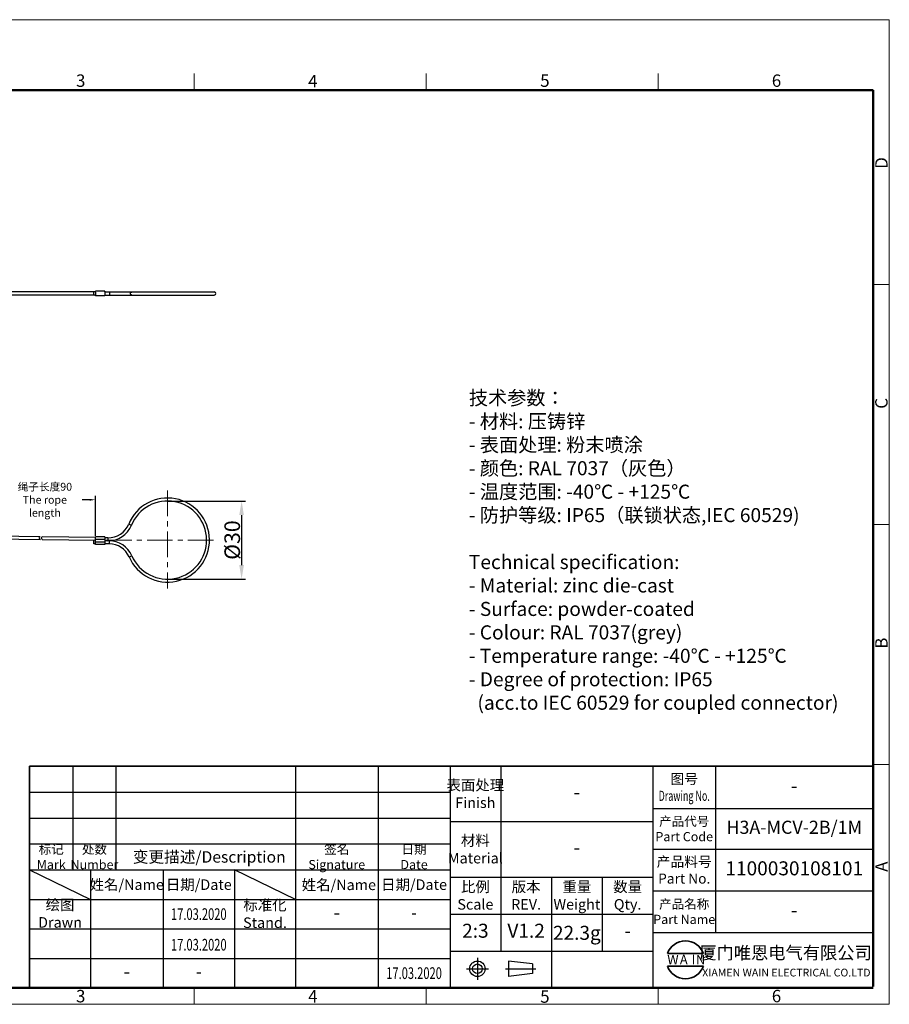
# Model space of a CAD drawing. Units: millimetres. Extents: x 1108 to 1553, y 418 to 733.
# Drawn here: x 1275 to 1553, y 418 to 733 of the extents above; entities that cross this region are included whole.
import ezdxf

# ---------------------------------------------------------------- set-up
doc = ezdxf.new("R2010")
doc.units = ezdxf.units.MM
doc.header["$LTSCALE"] = 65.395
doc.header["$PDMODE"] = 3
doc.header["$PDSIZE"] = 8
doc.linetypes.add('CENTER', pattern=[2, 1.25, -0.25, 0.25, -0.25])
doc.layers.get('0').update_dxf_attribs({"linetype": 'CONTINUOUS', "lineweight": 30})
doc.layers.get('Defpoints').update_dxf_attribs({"linetype": 'CONTINUOUS'})
for name, color, linetype, lineweight in [('CEN', 1, 'CENTER', 13), ('Dim', 3, 'CONTINUOUS', 15), ('图框', 7, 'CONTINUOUS', 20), ('打标文字', 3, 'CONTINUOUS', 20)]:
    doc.layers.add(name, color=color, linetype=linetype, lineweight=lineweight)
doc.styles.add('Chinese', font='PMingLiU.ttf')
doc.styles.add('Romans字体', font='romans.shx', dxfattribs={"width": 0.75})
doc.styles.get("Standard").update_dxf_attribs({"font": 'SIMFANG.TTF', "width": 0.75})
doc.styles.add('工程字', font='gbenor.shx', dxfattribs={"bigfont": 'gbcbig.shx'})
doc.dimstyles.new('01', dxfattribs={"dimtxt": 5, "dimasz": 4.5, "dimexe": 1.2, "dimexo": 0.2, "dimgap": 0.5, "dimtad": 1, "dimdsep": 46, "dimtxsty": 'Romans字体', "dimcen": 0, "dimclrd": 1, "dimclre": 6, "dimclrt": 4, "dimazin": 2, "dimtfac": 1, "dimtofl": 0, "dimtmove": 0, "dimatfit": 3, "dimfxl": 1, "dimtolj": 1, "dimtzin": 0, "dimarcsym": 0})
doc.dimstyles.new('02', dxfattribs={"dimscale": 1.25, "dimtxt": 2, "dimasz": 1.5, "dimexe": 1, "dimexo": 0.2, "dimgap": 0.5, "dimtad": 0, "dimdec": 1, "dimdsep": 46, "dimtxsty": 'STANDARD', "dimcen": 0, "dimclrd": 1, "dimclre": 6, "dimclrt": 4, "dimadec": 1, "dimazin": 2, "dimtp": 0.01, "dimtfac": 0.7, "dimtdec": 1, "dimtofl": 0, "dimtmove": 0, "dimatfit": 3, "dimfxl": 1, "dimarcsym": 0})

# ---------------------------------------------------------------- blocks, each defined once
blk = doc.blocks.new('A4图框-NEW')
at = {"layer": '图框', "color": 1, "lineweight": 18}
for p, q in [((833.41, 690.53), (1130.41, 690.53)), ((1130.41, 480.53), (1130.41, 690.53)), ((833.41, 480.53), (1130.41, 480.53))]:
    blk.add_line(p, q, dxfattribs=at)
at = {"layer": '图框', "color": 6}
for p, q in [((982.02, 679.03), (982.02, 675.53)), ((1031.55, 679.03), (1031.55, 675.53)), ((1081.09, 679.03), (1081.09, 675.53)), ((1130.41, 634.07), (1126.93, 634.07)), ((1130.41, 582.89), (1126.93, 582.89)), ((1126.91, 531.71), (1130.41, 531.71)), ((982.02, 484.03), (982.02, 480.53)), ((1031.55, 484.03), (1031.55, 480.53)), ((1081.09, 484.03), (1081.09, 480.53))]:
    blk.add_line(p, q, dxfattribs=at)
at = {"layer": '图框', "lineweight": 50}
for p, q in [((836.91, 675.53), (1126.93, 675.53)), ((1126.93, 484.34), (1126.93, 675.53)), ((836.85, 484.03), (1126.93, 484.03))]:
    blk.add_line(p, q, dxfattribs=at)
at = {"layer": '图框', "lineweight": 35}
for q in [(1126.93, 531.33), (946.93, 484.03)]:
    blk.add_line((946.93, 531.33), q, dxfattribs=at)
at = {"layer": '图框', "lineweight": -3}
for p, q in [((956.15, 531.33), (956.15, 509.21)), ((965.36, 531.33), (965.36, 509.21)), ((1003.65, 531.33), (1003.65, 484.03)), ((1021.3, 531.33), (1021.3, 484.03)), ((1036.65, 531.33), (1036.65, 484.01)), ((1047.47, 531.33), (1047.47, 507.67)), ((1079.97, 531.33), (1079.97, 484.01)), ((1093.32, 531.33), (1093.32, 495.84)), ((946.93, 525.8), (1036.65, 525.8)), ((1079.97, 522.27), (1126.93, 522.27)), ((946.93, 520.27), (1036.65, 520.27)), ((1036.65, 519.5), (1079.97, 519.5)), ((946.93, 514.74), (1036.65, 514.74)), ((1079.97, 513.59), (1126.93, 513.59)), ((946.93, 509.21), (1036.65, 509.21)), ((946.93, 509.21), (959.91, 502.91)), ((959.91, 509.21), (959.91, 484.03)), ((975.41, 509.21), (975.41, 484.03)), ((990.67, 509.21), (990.67, 484.03)), ((1003.65, 502.91), (990.67, 509.21)), ((1036.65, 507.67), (1079.97, 507.67)), ((1047.48, 507.67), (1047.48, 491.9)), ((1058.31, 507.67), (1058.31, 484.03)), ((1069.14, 507.67), (1069.14, 491.9)), ((1079.97, 504.71), (1126.93, 504.71)), ((946.93, 502.91), (1036.65, 502.91)), ((1036.65, 499.78), (1079.97, 499.78)), ((946.93, 496.62), (1036.65, 496.62)), ((1079.97, 495.84), (1126.93, 495.84)), ((1036.65, 491.9), (1079.97, 491.9)), ((946.93, 490.33), (1036.65, 490.33))]:
    blk.add_line(p, q, dxfattribs=at)
at = {"layer": '图框', "lineweight": 25}
for p, q in [((1042.5, 490.48), (1042.5, 485.74)), ((1054.23, 489.14), (1049.16, 489.76)), ((1049.16, 489.76), (1049.16, 486.46)), ((1040.14, 488.11), (1044.87, 488.11)), ((1048.47, 488.11), (1054.95, 488.11)), ((1054.23, 489.14), (1054.23, 487.08)), ((1054.23, 487.08), (1049.16, 486.46))]:
    blk.add_line(p, q, dxfattribs=at)
at = {"layer": '图框', "color": 4, "lineweight": 35}
for p, q in [((1083.06, 491.34), (1090.74, 491.34)), ((1083.06, 488.7), (1090.74, 488.7))]:
    blk.add_line(p, q, dxfattribs=at)
at = {"layer": '图框', "lineweight": 25}
for radius in [1.65, 1.03]:
    blk.add_circle((1042.5, 488.11), radius, dxfattribs=at)
at = {"layer": '图框', "color": 4, "lineweight": 35}
for start, end in [(18.9524, 161.0476), (198.9524, 341.0476)]:
    blk.add_arc((1086.9, 490.02), 4.06, start, end, dxfattribs=at)
at = {"layer": '图框', "color": 6, "char_height": 2.65, "width": 2.5579, "attachment_point": 1, "style": 'Romans字体'}
for s, insert in [('3', (956.83, 678.86)), ('4', (1006.37, 678.73)), ('5', (1055.9, 678.86)), ('6', (1105.33, 678.86)), ('3', (956.83, 483.6)), ('4', (1006.38, 483.57)), ('5', (1055.9, 483.52)), ('6', (1105.33, 483.62))]:
    blk.add_mtext(s, dxfattribs=dict(at, insert=insert))
at = {"layer": '图框', "color": 6, "char_height": 2.65, "width": 2.5579, "attachment_point": 1, "rotation": 90, "style": 'Romans字体'}
for s, insert in [('D', (1127.4, 658.73)), ('C', (1127.4, 607.55)), ('B', (1127.4, 556.37))]:
    blk.add_mtext(s, dxfattribs=dict(at, insert=insert))
at = {"layer": '图框', "attachment_point": 5}
for s, insert, char_height, width in [('图号{\\Ftxt|c134;\\P\\Fromans|c134;\\W0.65;Drawing No.}', (1086.64, 526.8), 2.1549, 13.3447), ('表面处理\\P{\\Fromans|c134;Finish}', (1042.06, 525.41), 2.2528, 10.82), ('产品代号\\P{\\Fromans|c134;Part Code}', (1086.64, 517.93), 1.959, 13.3447), ('材料\\P{\\Fromans|c134;Material}', (1042.06, 513.59), 2.2528, 10.82), ('{\\fSimSun|b0|i0|c134|p2;标记\\P\\Fromans|c134;Mark}', (951.54, 511.97), 1.959, 9.2182), ('{\\fSimSun|b0|i0|c134|p2;处数\\P\\Fromans|c134;Number }', (960.76, 511.97), 1.959, 9.2182), ('{\\fSimSun|b0|i0|c134|p2;签名\\P\\Fromans|c134;Signature} ', (1012.48, 511.97), 1.959, 17.6488), ('{\\fSimSun|b0|i0|c134|p2;日期\\P\\Fromans|c134;Date}', (1028.98, 511.97), 1.959, 15.3523), ('  变更描述{\\Fromans|c134;/Description}', (984.51, 511.97), 2.4487, 38.2879), ('产品料号\\P{\\Fromans|c134;Part No.}', (1086.64, 509.15), 2.1549, 13.3447), ('姓名{\\Fromans|c134;/Name\\Ftxt|c134; }', (967.66, 506.06), 2.2528, 15.5018), ('日期{\\Fromans|c134;/Date}', (983.04, 506.06), 2.2528, 15.2624), ('姓名{\\Fromans|c134;/Name}', (1012.93, 506.02), 2.2528, 16.9349), ('日期{\\Fromans|c134;/Date}', (1028.98, 506.06), 2.2528, 15.3523), ('比例\\P{\\Fromans|c134;Scale}', (1042.07, 503.73), 2.2528, 10.8293), ('版本\\P{\\Fromans|c134;REV.}', (1052.89, 503.73), 2.2528, 10.8387), ('重量\\P{\\Fromans|c134;Weight}', (1063.73, 503.73), 2.2528, 10.8293), ('数量\\P{\\Fromans|c134;Qty.}', (1074.56, 503.73), 2.2528, 10.8293), ('{\\fSimSun|b0|i0|c134|p2;绘图\\P\\Fromans|c134;Drawn\\Ftxt|c134; }', (953.42, 499.88), 2.2528, 12.9801), ('产品名称\\P{\\Fromans|c134;Part Name}', (1086.64, 500.28), 1.959, 13.3447)]:
    blk.add_mtext(s, dxfattribs=dict(at, insert=insert, char_height=char_height, width=width))
at = {"layer": '图框', "color": 3, "attachment_point": 5, "style": 'Romans字体'}
for s, insert, char_height, width in [('-', (1063.72, 525.41), 2.99, 32.4974), ('-', (1110.12, 526.8), 2.99, 33.6124), ('-', (1063.73, 513.59), 2.99, 32.488), ('{\\W0.7;17.03.2020}', (983.04, 499.77), 2.4879, 15.2624), ('-', (1012.48, 499.77), 2.99, 17.6488), ('-', (1028.98, 499.77), 2.49, 15.3523), ('-', (1110.12, 500.28), 2.99, 33.6124), ('V1.2', (1052.9, 495.84), 2.986, 10.8293), ('-', (1074.56, 495.84), 2.99, 10.8293), ('{\\W0.7;17.03.2020}', (983.04, 493.24), 2.4879, 15.2624), ('-', (967.66, 487.18), 2.99, 15.5018), ('-', (983.04, 487.18), 2.49, 15.2624), ('{\\W0.7;17.03.2020}', (1028.98, 487.18), 2.4879, 15.3523)]:
    blk.add_mtext(s, dxfattribs=dict(at, insert=insert, char_height=char_height, width=width))
at = {"layer": '图框', "color": 6, "linetype": 'ByBlock', "lineweight": 18, "insert": (1127.4, 508.79), "char_height": 2.65, "width": 2.5579, "attachment_point": 1, "rotation": 90, "style": 'Romans字体'}
blk.add_mtext('A', dxfattribs=at)
at = {"layer": '图框', "insert": (997.16, 499.82), "char_height": 2.2528, "width": 12.9801, "attachment_point": 5, "style": 'Romans字体'}
blk.add_mtext('{\\fSimSun|b0|i0|c134|p2;标准化}\\PStand.', dxfattribs=at)
at = {"layer": '图框', "color": 1, "lineweight": 20, "insert": (1108.26, 491.52), "char_height": 2.6991, "width": 82.3083, "attachment_point": 5}
blk.add_mtext('{\\fSimHei|b0|i0|c134|p2;厦门唯恩电气有限公司}', dxfattribs=at)
at = {"layer": '图框', "color": 1, "lineweight": 20, "char_height": 2.0059, "width": 5.0472, "attachment_point": 1, "style": 'Chinese'}
for s, insert in [('{\\fArial|b0|i0|c0|p34;W}', (1083.03, 491.05)), ('{\\fArial|b0|i0|c0|p34;A}', (1085.71, 491.09)), ('{\\fArial|b0|i0|c0|p34;I}', (1088.21, 491.09)), ('{\\fArial|b0|i0|c0|p34;N}', (1089.14, 491.08))]:
    blk.add_mtext(s, dxfattribs=dict(at, insert=insert))
at = {"layer": '图框', "color": 3, "lineweight": 20, "insert": (1108.44, 487.3), "char_height": 1.6525, "width": 68.0856, "attachment_point": 5, "style": '工程字'}
blk.add_mtext('{\\fArial Narrow|b0|i0|c0|p34;XIAMEN WAIN ELECTRICAL CO.LTD}', dxfattribs=at)
blk = doc.blocks.new('*D4')
at = {"layer": 'Defpoints', "color": 0, "transparency": 16777216}
for p in [(1299.22, 579.68), (1266.84, 568.99), (1299.22, 567.87)]:
    blk.add_point(p, dxfattribs=at)
at = {"layer": 'Dim', "color": 6, "lineweight": -2, "transparency": 16777216}
for p, q in [((1266.84, 569.24), (1266.84, 580.93)), ((1299.22, 568.12), (1299.22, 580.93))]:
    blk.add_line(p, q, dxfattribs=at)
at = {"layer": 'Dim', "color": 1, "lineweight": -2, "transparency": 16777216}
for p, q in [((1268.71, 579.68), (1271.06, 579.68)), ((1297.35, 579.68), (1294.99, 579.68))]:
    blk.add_line(p, q, dxfattribs=at)
at = {"layer": 'Dim', "color": 1, "transparency": 16777216}
for points in [[(1268.71, 579.99), (1268.71, 579.37), (1266.84, 579.68)], [(1297.35, 579.99), (1297.35, 579.37), (1299.22, 579.68)]]:
    blk.add_solid(points, dxfattribs=at)
at = {"layer": 'Dim', "color": 4, "transparency": 16777216, "insert": (1283.03, 579.68), "char_height": 2.5, "attachment_point": 5}
blk.add_mtext('{\\f仿宋_GB2312|b0|i0|c134|p49;绳子长度\\Fromans|c134;90\\PThe rope length}', dxfattribs=at)
blk = doc.blocks.new('_None')
blk = doc.blocks.new('*D6')
at = {"layer": 'Defpoints', "color": 0, "transparency": 16777216}
for p in [(1322.12, 579.28), (1322.31, 554.28), (1346.01, 554.28)]:
    blk.add_point(p, dxfattribs=at)
at = {"layer": 'Dim', "color": 6, "lineweight": -2, "transparency": 16777216}
for p, q in [((1322.32, 579.28), (1347.21, 579.28)), ((1322.51, 554.28), (1347.21, 554.28))]:
    blk.add_line(p, q, dxfattribs=at)
at = {"layer": 'Dim', "color": 1, "lineweight": -2, "transparency": 16777216}
blk.add_line((1346.01, 574.78), (1346.01, 558.78), dxfattribs=at)
at = {"layer": 'Dim', "color": 1, "transparency": 16777216}
for points in [[(1345.26, 574.78), (1346.76, 574.78), (1346.01, 579.28)], [(1345.26, 558.78), (1346.76, 558.78), (1346.01, 554.28)]]:
    blk.add_solid(points, dxfattribs=at)
at = {"layer": 'Dim', "color": 4, "transparency": 16777216, "insert": (1343.01, 566.78), "char_height": 5, "attachment_point": 5, "rotation": 90, "style": 'Romans字体'}
blk.add_mtext('\\A1;%%C30', dxfattribs=at)

msp = doc.modelspace()

# ---------------------------------------------------------------- linework, layer by layer
for p, q in [((1299.2, 646.156), (1266.813, 646.156)), ((1302.199, 646.406), (1299.2, 646.406)), ((1302.199, 646.156), (1337.26, 646.156)), ((1299.2, 645.156), (1266.813, 645.156)), ((1302.199, 644.906), (1299.2, 644.906)), ((1302.199, 645.156), (1337.26, 645.156)), ((1309.87, 571.893), (1310.743, 571.534)), ((1281.52, 566.847), (1266.807, 567.039)), ((1281.48, 567.847), (1266.82, 568.039)), ((1299.219, 567.615), (1282.129, 567.839)), ((1299.19, 565.365), (1299.223, 567.865)), ((1299.213, 567.115), (1302.212, 567.076)), ((1302.222, 567.826), (1299.223, 567.865)), ((1302.222, 567.826), (1302.19, 565.326)), ((1303.233, 567.506), (1302.218, 567.519)), ((1303.233, 567.506), (1303.22, 566.563)), ((1299.206, 566.615), (1282.176, 566.838)), ((1298.693, 565.622), (1298.706, 566.622)), ((1299.193, 565.615), (1298.693, 565.622)), ((1302.19, 565.326), (1299.19, 565.365)), ((1302.199, 566.076), (1299.2, 566.115)), ((1303.609, 565.614), (1302.194, 565.633)), ((1303.621, 566.558), (1302.206, 566.576)), ((1303.621, 566.558), (1303.609, 565.614)), ((1309.995, 561.383), (1310.859, 561.762))]:
    msp.add_line(p, q)
for centre, radius, start, end in [((1349.501, 645.663), 50.311, 179.50514, 180.00755), ((1347.396, 645.684), 45.207, 179.47682, 180.03591), ((1337.261, 645.656), 0.5, 270, 90), ((1344.396, 645.628), 45.207, 179.96409, 180.52318), ((1352.501, 645.649), 50.311, 179.99245, 180.49486), ((1322.305, 566.785), 13.443, 203.69412, 157.66979), ((1322.305, 566.785), 12.5, 203.69412, 157.66979), ((1303.325, 574.581), 8.019, 269.25078, 337.66979), ((1303.325, 574.581), 7.075, 269.25078, 337.66979), ((1303.516, 558.539), 7.075, 23.69412, 89.25078), ((1303.516, 558.539), 8.019, 23.69412, 89.25078)]:
    msp.add_arc(centre, radius, start, end)
for points, knots in [([(1298.7, 645.156), (1298.699, 645.156), (1298.699, 645.161), (1298.698, 645.166), (1298.698, 645.179), (1298.697, 645.195), (1298.697, 645.216), (1298.696, 645.252), (1298.695, 645.307), (1298.694, 645.382), (1298.694, 645.467), (1298.693, 645.56), (1298.693, 645.656), (1298.693, 645.752), (1298.694, 645.845), (1298.694, 645.93), (1298.695, 646.005), (1298.696, 646.059), (1298.697, 646.095), (1298.697, 646.116), (1298.698, 646.133), (1298.698, 646.145), (1298.699, 646.151), (1298.699, 646.156), (1298.7, 646.156)], [0, 0, 0, 0, 0.0025081, 0.0097498, 0.0216739, 0.0381926, 0.0591871, 0.0844233, 0.1465613, 0.2223143, 0.3087023, 0.4024699, 0.499974, 0.5974787, 0.6912475, 0.7776442, 0.853409, 0.9155595, 0.9408027, 0.9618017, 0.9783229, 0.9902488, 0.9974916, 1, 1, 1, 1]), ([(1299.192, 646.097), (1299.192, 646.12), (1299.192, 646.163), (1299.193, 646.224), (1299.194, 646.277), (1299.195, 646.321), (1299.196, 646.353), (1299.197, 646.373), (1299.197, 646.384), (1299.198, 646.393), (1299.198, 646.4), (1299.199, 646.403), (1299.199, 646.406), (1299.2, 646.406)], [0, 0, 0, 0, 0.2205406, 0.4183866, 0.590684, 0.7349801, 0.8494336, 0.8949127, 0.9323211, 0.9615777, 0.9826137, 0.9953806, 1, 1, 1, 1]), ([(1302.199, 646.406), (1302.199, 646.406), (1302.199, 646.403), (1302.198, 646.4), (1302.198, 646.393), (1302.197, 646.384), (1302.197, 646.373), (1302.196, 646.353), (1302.195, 646.321), (1302.194, 646.277), (1302.193, 646.224), (1302.192, 646.163), (1302.192, 646.12), (1302.191, 646.097)], [0, 0, 0, 0, 0.0046194, 0.0173864, 0.0384226, 0.0676795, 0.1050882, 0.1505677, 0.2650219, 0.4093186, 0.5816159, 0.7794612, 1, 1, 1, 1]), ([(1302.22, 646.162), (1302.22, 646.18), (1302.219, 646.214), (1302.218, 646.263), (1302.217, 646.305), (1302.217, 646.34), (1302.216, 646.367), (1302.215, 646.386), (1302.214, 646.396), (1302.214, 646.401), (1302.213, 646.404), (1302.213, 646.406), (1302.212, 646.406)], [0, 0, 0, 0, 0.223635, 0.4226353, 0.5947015, 0.7381494, 0.8514285, 0.9331816, 0.9620187, 0.9827525, 0.995353, 1, 1, 1, 1]), ([(1303.699, 646.156), (1303.698, 646.156), (1303.699, 646.151), (1303.698, 646.145), (1303.697, 646.133), (1303.697, 646.116), (1303.696, 646.095), (1303.695, 646.059), (1303.695, 646.005), (1303.694, 645.93), (1303.693, 645.845), (1303.693, 645.752), (1303.693, 645.688), (1303.693, 645.656)], [0, 0, 0, 0, 0.0050119, 0.0194868, 0.0433294, 0.0763707, 0.1183736, 0.1688588, 0.2931149, 0.4445407, 0.6174428, 0.8053779, 1, 1, 1, 1]), ([(1310.462, 645.656), (1310.462, 645.721), (1310.486, 645.85), (1310.586, 646.016), (1310.738, 646.129), (1310.861, 646.156), (1310.92, 646.156)], [0, 0, 0, 0, 0.2600715, 0.5143612, 0.7602424, 1, 1, 1, 1]), ([(1299.2, 644.906), (1299.199, 644.906), (1299.199, 644.909), (1299.198, 644.912), (1299.198, 644.919), (1299.197, 644.927), (1299.197, 644.939), (1299.196, 644.959), (1299.195, 644.991), (1299.194, 645.035), (1299.193, 645.088), (1299.192, 645.149), (1299.192, 645.192), (1299.192, 645.215)], [0, 0, 0, 0, 0.0046194, 0.0173864, 0.0384226, 0.0676795, 0.1050882, 0.1505677, 0.2650219, 0.4093186, 0.5816159, 0.7794612, 1, 1, 1, 1]), ([(1302.191, 645.215), (1302.192, 645.192), (1302.192, 645.149), (1302.193, 645.088), (1302.194, 645.035), (1302.195, 644.991), (1302.196, 644.959), (1302.197, 644.939), (1302.197, 644.927), (1302.198, 644.919), (1302.198, 644.912), (1302.199, 644.909), (1302.199, 644.906), (1302.199, 644.906)], [0, 0, 0, 0, 0.2205406, 0.4183866, 0.590684, 0.7349801, 0.8494336, 0.8949127, 0.9323211, 0.9615777, 0.9826137, 0.9953806, 1, 1, 1, 1]), ([(1302.212, 644.906), (1302.213, 644.906), (1302.213, 644.911), (1302.214, 644.916), (1302.215, 644.929), (1302.215, 644.937), (1302.216, 644.943)], [0, 0, 0, 0, 0.0662638, 0.2551634, 0.5668497, 1, 1, 1, 1]), ([(1302.216, 644.943), (1302.216, 644.955), (1302.218, 645.024), (1302.219, 645.093), (1302.22, 645.15)], [0, 0, 0, 0, 0.1727794, 1, 1, 1, 1]), ([(1303.693, 645.656), (1303.693, 645.623), (1303.693, 645.56), (1303.693, 645.467), (1303.694, 645.382), (1303.695, 645.307), (1303.695, 645.252), (1303.696, 645.216), (1303.697, 645.195), (1303.697, 645.179), (1303.698, 645.166), (1303.699, 645.161), (1303.698, 645.156), (1303.699, 645.156)], [0, 0, 0, 0, 0.1946221, 0.3825572, 0.5554593, 0.7068851, 0.8311412, 0.8816264, 0.9236293, 0.9566706, 0.9805132, 0.9949881, 1, 1, 1, 1]), ([(1310.92, 645.156), (1310.861, 645.156), (1310.738, 645.183), (1310.586, 645.296), (1310.486, 645.462), (1310.462, 645.591), (1310.462, 645.656)], [0, 0, 0, 0, 0.2397576, 0.4856388, 0.7399285, 1, 1, 1, 1])]:
    msp.add_open_spline(points, degree=3, knots=knots)
at = {"layer": 'CEN', "ltscale": 0.1}
for p, q in [((1322.305, 582.598), (1322.305, 551.306)), ((1302.682, 566.785), (1337.912, 566.785))]:
    msp.add_line(p, q, dxfattribs=at)
at = {"layer": 'Dim'}
for points, knots in [([(1281.48, 567.847), (1281.324, 567.703), (1281.004, 567.456), (1281.502, 567.162), (1281.535, 566.944), (1281.52, 566.847)], [2.1299269, 2.1299269, 2.1299269, 2.1299269, 2.6535476, 3.0771688, 3.3846847, 3.3846847, 3.3846847, 3.3846847]), ([(1282.129, 567.839), (1281.974, 567.698), (1281.666, 567.454), (1282.164, 567.16), (1282.194, 566.938), (1282.176, 566.838)], [2.1402302, 2.1402302, 2.1402302, 2.1402302, 2.6535476, 3.0771688, 3.3937181, 3.3937181, 3.3937181, 3.3937181])]:
    msp.add_open_spline(points, degree=3, knots=knots, dxfattribs=at)

# ---------------------------------------------------------------- block references
at = {"layer": 'Dim', "xscale": 1.5, "yscale": 1.5, "zscale": 1.5}
msp.add_blockref('A4图框-NEW', (-142.242, -302.535), dxfattribs=at)

# ---------------------------------------------------------------- texts
at = {"layer": '图框', "color": 3, "attachment_point": 5, "style": 'Romans字体'}
for s, insert, char_height, width in [('H3A-MCV-2B/1M', (1522.942, 474.358), 4.2, 50.41859), ('1100030108101', (1522.942, 461.189), 4.47827, 50.41859), ('2:3 ', (1420.861, 441.227), 4.4783, 16.24402), ('22.3g ', (1453.349, 440.558), 4.4783, 16.24402)]:
    msp.add_mtext(s, dxfattribs=dict(at, insert=insert, char_height=char_height, width=width))
at = {"layer": '打标文字', "color": 3, "insert": (1418.769, 614.526), "char_height": 4.5, "width": 129.38223, "attachment_point": 1, "style": 'Romans字体'}
msp.add_mtext('\\A1;{\\f仿宋_GB2312|b0|i0|c134|p49;技术参数：}\\P- {\\f仿宋_GB2312|b0|i0|c134|p49;材料}: {\\f仿宋_GB2312|b0|i0|c134|p49;压铸锌}\\P- {\\f仿宋_GB2312|b0|i0|c134|p49;表面处理}: {\\f仿宋_GB2312|b0|i0|c134|p49;粉末喷涂}\\P- {\\f仿宋_GB2312|b0|i0|c134|p49;颜色}: RAL 7037{\\f仿宋_GB2312|b0|i0|c134|p49;（灰色）} \\P- {\\f仿宋_GB2312|b0|i0|c134|p49;温度范围}: -40{\\f仿宋_GB2312|b0|i0|c134|p49;℃} - +125{\\f仿宋_GB2312|b0|i0|c134|p49;℃}\\P- {\\f仿宋_GB2312|b0|i0|c134|p49;防护等级}: IP65{\\f仿宋_GB2312|b0|i0|c134|p49;（联锁状态},IEC 60529)    \\P\\PTechnical specification:\\P- Material: zinc die-cast\\P- Surface: powder-coated\\P- Colour: RAL 7037(grey)\\P- Temperature range: -40{\\f仿宋_GB2312|b0|i0|c134|p49;℃} - +125{\\f仿宋_GB2312|b0|i0|c134|p49;℃}\\P- Degree of protection: IP65\\P  (acc.to IEC 60529 for coupled connector)', dxfattribs=at)

# ---------------------------------------------------------------- dimensions: what is measured, and where the dimension line sits
at = {"layer": 'Dim'}
dim = msp.add_linear_dim(base=(1299.223, 579.68), p1=(1266.835, 568.989), p2=(1299.223, 567.865), text='{\\f仿宋_GB2312|b0|i0|c134|p49;绳子长度\\Fromans|c134;90\\PThe rope length}', dimstyle='02', override={"dimldrblk": 'None'}, dxfattribs=at)
dim.commit()
dim.dimension.update_dxf_attribs({"geometry": '*D4', "text_midpoint": (1283.029, 579.68)})
dim = msp.add_linear_dim(base=(1346.012, 554.285), p1=(1322.117, 579.285), p2=(1322.305, 554.285), angle=90, text='%%C30', dimstyle='01', dxfattribs=at)
dim.commit()
dim.dimension.update_dxf_attribs({"geometry": '*D6', "text_midpoint": (1343.012, 566.785)})

doc.saveas('drawing.dxf')
